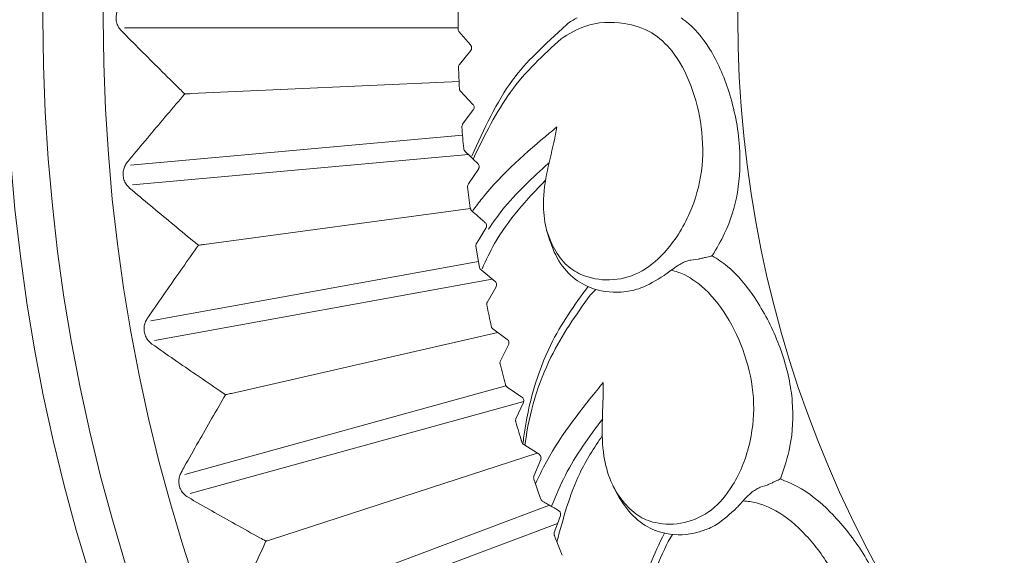
# Model space of a CAD drawing. Units: millimetres. Extents: x 11926 to 13270, y -13250 to -11400.
# Drawn here: x 12582 to 12600, y -12530 to -12521 of the extents above; entities that cross this region are included whole.
import ezdxf

# ---------------------------------------------------------------- set-up
doc = ezdxf.new("R2010")
doc.units = ezdxf.units.MM
doc.layers.add('layer 1', color=170, linetype='Continuous', lineweight=0)

msp = doc.modelspace()

# ---------------------------------------------------------------- linework, layer by layer
at = {"layer": 'layer 1'}
for p, q in [((12589.932, -12520.85), (12583.934, -12520.85)), ((12590.164, -12521.157), (12589.951, -12520.914)), ((12589.963, -12521.508), (12590.166, -12521.256)), ((12585.128, -12522.033), (12589.957, -12521.816)), ((12590.207, -12522.226), (12589.984, -12521.992)), ((12590.021, -12522.585), (12590.213, -12522.325)), ((12590.018, -12522.781), (12584.045, -12523.318)), ((12590.126, -12523.13), (12584.077, -12523.675)), ((12590.167, -12523.169), (12590.062, -12523.068)), ((12590.294, -12523.293), (12590.215, -12523.216)), ((12590.124, -12523.659), (12590.305, -12523.391)), ((12590.159, -12524.093), (12590.111, -12523.711)), ((12590.161, -12524.097), (12585.372, -12524.746)), ((12590.204, -12524.157), (12590.184, -12524.14)), ((12590.441, -12524.452), (12590.446, -12524.442)), ((12590.325, -12525.159), (12590.261, -12524.78)), ((12590.307, -12525.053), (12584.409, -12526.123)), ((12594.257, -12525.012), (12594.129, -12525.027)), ((12594.257, -12525.012), (12594.267, -12525.01)), ((12590.339, -12525.192), (12590.325, -12525.159)), ((12590.352, -12525.205), (12590.339, -12525.192)), ((12590.352, -12525.205), (12590.603, -12525.41)), ((12590.555, -12525.371), (12584.473, -12526.475)), ((12590.621, -12525.507), (12590.463, -12525.789)), ((12592.416, -12525.555), (12592.315, -12525.66)), ((12592.793, -12525.604), (12592.818, -12525.604)), ((12590.655, -12526.331), (12585.859, -12527.426)), ((12590.564, -12526.263), (12590.823, -12526.457)), ((12590.846, -12526.553), (12590.7, -12526.842)), ((12590.8, -12527.289), (12585.022, -12528.884)), ((12590.82, -12527.311), (12591.087, -12527.494)), ((12591.119, -12527.572), (12585.118, -12529.228)), ((12591.114, -12527.589), (12590.98, -12527.883)), ((12591.12, -12528.347), (12591.141, -12528.36)), ((12591.141, -12528.36), (12591.395, -12528.519)), ((12591.362, -12528.498), (12586.583, -12530.051)), ((12591.425, -12528.612), (12591.304, -12528.913)), ((12591.302, -12528.966), (12591.331, -12529.051)), ((12595.5, -12529.075), (12595.377, -12529.115)), ((12595.5, -12529.075), (12595.51, -12529.071)), ((12591.583, -12529.438), (12585.881, -12531.578)), ((12591.728, -12529.766), (12586.007, -12531.913)), ((12591.671, -12529.98), (12591.694, -12530.04)), ((12593.799, -12529.964), (12593.72, -12530.087))]:
    msp.add_line(p, q, dxfattribs=at)
at = {"layer": 'layer 1', "flags": 128}
for points in [[(12590.271, -12524.728), (12590.329, -12524.634), (12590.385, -12524.542), (12590.441, -12524.452)], [(12591.779, -12529.622), (12591.725, -12529.773), (12591.67, -12529.927)]]:
    msp.add_lwpolyline(points, dxfattribs=at)
at = {"layer": 'layer 1'}
for centre, radius in [((12615.451, -12520.671), 43), ((12615.451, -12520.671), 42.49), ((12615.451, -12520.671), 37.352), ((12615.451, -12520.671), 36.879), ((12615.451, -12520.671), 33.66), ((12615.451, -12520.671), 32.984), ((12615.451, -12520.671), 31.899), ((12615.706, -12520.671), 20.734)]:
    msp.add_circle(centre, radius, dxfattribs=at)
for centre, radius, start, end in [((12615.706, -12520.671), 25.766, 179.5724, 180.4276), ((12590.025, -12520.872), 0.0845, 174.1635, 209.2744), ((12615.706, -12520.671), 25.774, 181.9724, 182.8276), ((12615.706, -12520.671), 25.774, 184.3724, 185.2276), ((12615.706, -12520.671), 25.774, 191.5724, 192.4276), ((12615.706, -12520.671), 25.774, 193.9724, 194.8276), ((12615.706, -12520.671), 25.774, 196.3724, 197.2276), ((12615.706, -12520.671), 25.774, 201.4509, 202.0276)]:
    msp.add_arc(centre, radius, start, end, dxfattribs=at)
for points, knots in [([(12583.88, -12520.904), (12583.859, -12520.88), (12583.822, -12520.836), (12583.789, -12520.746), (12583.781, -12520.657), (12583.796, -12520.574), (12583.829, -12520.498), (12583.862, -12520.46), (12583.88, -12520.439)], [0, 0, 0, 0, 0.20342, 0.366994, 0.531586, 0.675351, 0.822909, 1, 1, 1, 1]), ([(12591.896, -12520.788), (12591.896, -12520.788), (12591.946, -12520.739), (12592.015, -12520.705), (12592.083, -12520.671)], [0, 0, 0, 0, 0.000199, 1, 1, 1, 1]), ([(12593.951, -12520.671), (12593.975, -12520.689), (12594.17, -12520.825), (12594.509, -12521.228), (12594.852, -12522.018), (12595.035, -12522.925), (12594.998, -12523.824), (12594.79, -12524.483), (12594.59, -12524.819), (12594.512, -12524.95)], [0, 0, 0, 0, 0.022268, 0.176916, 0.354895, 0.559779, 0.726621, 0.893553, 1, 1, 1, 1]), ([(12590.184, -12523.156), (12590.406, -12522.67), (12590.822, -12521.76), (12591.473, -12521.181), (12591.896, -12520.788)], [0, 0, 0, 0, 0.53441, 1, 1, 1, 1]), ([(12591.716, -12522.633), (12591.708, -12522.677), (12591.631, -12523.108), (12591.443, -12523.681), (12591.49, -12524.394), (12591.636, -12524.795), (12591.856, -12525.115), (12592.209, -12525.341), (12592.668, -12525.418), (12593.2, -12525.297), (12593.713, -12524.878), (12594.121, -12524.245), (12594.356, -12523.438), (12594.343, -12522.627), (12594.154, -12521.877), (12593.841, -12521.28), (12593.412, -12520.892), (12592.863, -12520.732), (12592.293, -12520.745), (12591.933, -12520.961), (12591.792, -12521.046)], [0, 0, 0, 0, 0.011216, 0.109607, 0.148055, 0.182885, 0.218045, 0.253193, 0.311016, 0.369541, 0.428222, 0.506113, 0.571311, 0.636225, 0.700599, 0.76309, 0.812024, 0.868676, 0.948393, 1, 1, 1, 1]), ([(12585.021, -12522.038), (12584.991, -12522.009), (12584.841, -12521.862), (12584.457, -12521.485), (12584.11, -12521.135), (12583.88, -12520.904)], [0, 0, 0, 0, 0.078307, 0.391541, 1, 1, 1, 1]), ([(12590.166, -12521.256), (12590.167, -12521.255), (12590.171, -12521.25), (12590.178, -12521.238), (12590.183, -12521.22), (12590.183, -12521.206), (12590.182, -12521.192), (12590.179, -12521.183), (12590.173, -12521.169), (12590.169, -12521.163), (12590.164, -12521.157)], [0, 0, 0, 0, 0.026602, 0.219378, 0.38904, 0.533238, 0.569301, 0.760268, 0.780537, 1, 1, 1, 1]), ([(12591.792, -12521.046), (12591.471, -12521.34), (12590.845, -12521.914), (12590.422, -12522.777), (12590.215, -12523.198)], [0, 0, 0, 0, 0.512791, 1, 1, 1, 1]), ([(12589.947, -12521.558), (12589.947, -12521.556), (12589.947, -12521.545), (12589.951, -12521.526), (12589.959, -12521.514), (12589.963, -12521.508)], [0, 0, 0, 0, 0.1561239, 0.5878048, 1, 1, 1, 1]), ([(12583.986, -12523.269), (12584.013, -12523.237), (12584.146, -12523.076), (12584.488, -12522.664), (12584.81, -12522.287), (12585.021, -12522.038)], [0, 0, 0, 0, 0.078307, 0.391543, 1, 1, 1, 1]), ([(12585.128, -12522.033), (12585.115, -12522.034), (12585.084, -12522.035), (12585.049, -12522.037), (12585.028, -12522.038), (12585.022, -12522.038), (12585.021, -12522.038)], [0, 0, 0, 0, 0.323122, 0.769618, 0.985197, 1, 1, 1, 1]), ([(12589.984, -12521.992), (12589.981, -12521.988), (12589.974, -12521.98), (12589.965, -12521.964), (12589.964, -12521.95), (12589.963, -12521.943)], [0, 0, 0, 0, 0.257018, 0.622751, 1, 1, 1, 1]), ([(12590.213, -12522.325), (12590.214, -12522.324), (12590.218, -12522.318), (12590.224, -12522.307), (12590.228, -12522.288), (12590.228, -12522.275), (12590.226, -12522.26), (12590.223, -12522.251), (12590.216, -12522.238), (12590.212, -12522.232), (12590.207, -12522.226)], [0, 0, 0, 0, 0.026634, 0.219365, 0.389047, 0.533241, 0.569306, 0.760257, 0.780551, 1, 1, 1, 1]), ([(12590.006, -12522.636), (12590.006, -12522.634), (12590.006, -12522.623), (12590.009, -12522.604), (12590.017, -12522.591), (12590.021, -12522.585)], [0, 0, 0, 0, 0.156137, 0.587855, 1, 1, 1, 1]), ([(12590.204, -12524.138), (12590.259, -12524.064), (12590.664, -12523.522), (12591.242, -12523.026), (12591.67, -12522.671), (12591.716, -12522.633)], [0, 0, 0, 0, 0.122756, 0.906816, 1, 1, 1, 1]), ([(12590.062, -12523.068), (12590.059, -12523.065), (12590.051, -12523.057), (12590.042, -12523.04), (12590.04, -12523.027), (12590.039, -12523.02)], [0, 0, 0, 0, 0.2568691, 0.6227207, 1, 1, 1, 1]), ([(12584.028, -12523.733), (12584.005, -12523.711), (12583.964, -12523.67), (12583.923, -12523.584), (12583.907, -12523.496), (12583.915, -12523.411), (12583.941, -12523.333), (12583.97, -12523.292), (12583.986, -12523.269)], [0, 0, 0, 0, 0.203412, 0.36699, 0.531583, 0.675348, 0.822909, 1, 1, 1, 1]), ([(12590.215, -12523.216), (12590.207, -12523.208), (12590.187, -12523.189), (12590.174, -12523.177), (12590.167, -12523.169)], [0, 0, 0, 0, 0.4065335, 1, 1, 1, 1]), ([(12590.305, -12523.391), (12590.305, -12523.39), (12590.309, -12523.384), (12590.315, -12523.371), (12590.318, -12523.353), (12590.318, -12523.339), (12590.315, -12523.325), (12590.308, -12523.308), (12590.299, -12523.298), (12590.294, -12523.293)], [0, 0, 0, 0, 0.0396704, 0.2154584, 0.3806612, 0.522653, 0.5665937, 0.7571093, 1, 1, 1, 1]), ([(12591.576, -12523.277), (12591.28, -12523.544), (12590.887, -12523.901), (12590.564, -12524.356), (12590.484, -12524.469)], [0.0275581, 0.0275581, 0.0275581, 0.0275581, 0.7592501, 1, 1, 1, 1]), ([(12590.111, -12523.711), (12590.111, -12523.707), (12590.11, -12523.696), (12590.113, -12523.677), (12590.12, -12523.665), (12590.124, -12523.659)], [0, 0, 0, 0, 0.216903, 0.615972, 1, 1, 1, 1]), ([(12591.512, -12523.593), (12591.177, -12523.941), (12590.735, -12524.407), (12590.442, -12525.029), (12590.37, -12525.183)], [0.0236568, 0.0236568, 0.0236568, 0.0236568, 0.759412, 1, 1, 1, 1]), ([(12585.266, -12524.76), (12585.234, -12524.734), (12585.07, -12524.601), (12584.655, -12524.26), (12584.277, -12523.943), (12584.028, -12523.733)], [0, 0, 0, 0, 0.078307, 0.391544, 1, 1, 1, 1]), ([(12590.184, -12524.14), (12590.182, -12524.137), (12590.174, -12524.13), (12590.164, -12524.114), (12590.161, -12524.1), (12590.159, -12524.093)], [0, 0, 0, 0, 0.2257905, 0.6050031, 1, 1, 1, 1]), ([(12590.427, -12524.355), (12590.413, -12524.342), (12590.382, -12524.315), (12590.325, -12524.264), (12590.26, -12524.207), (12590.222, -12524.173), (12590.204, -12524.157)], [0, 0, 0, 0, 0.205217, 0.469204, 0.734686, 1, 1, 1, 1]), ([(12590.446, -12524.442), (12590.447, -12524.44), (12590.451, -12524.43), (12590.454, -12524.408), (12590.45, -12524.381), (12590.433, -12524.362), (12590.427, -12524.355)], [0, 0, 0, 0, 0.041009, 0.297156, 0.728786, 1, 1, 1, 1]), ([(12593.081, -12525.574), (12593.011, -12525.585), (12592.752, -12525.627), (12592.361, -12525.573), (12591.952, -12525.327), (12591.676, -12524.956), (12591.578, -12524.643), (12591.53, -12524.488)], [0, 0, 0, 0, 0.10965, 0.409547, 0.60745, 0.806442, 1, 1, 1, 1]), ([(12585.372, -12524.746), (12585.359, -12524.748), (12585.329, -12524.752), (12585.294, -12524.756), (12585.273, -12524.759), (12585.267, -12524.76), (12585.266, -12524.76)], [0, 0, 0, 0, 0.323106, 0.769672, 0.985223, 1, 1, 1, 1]), ([(12590.261, -12524.78), (12590.261, -12524.778), (12590.259, -12524.768), (12590.26, -12524.751), (12590.268, -12524.734), (12590.271, -12524.728)], [0, 0, 0, 0, 0.1072, 0.626344, 1, 1, 1, 1]), ([(12584.346, -12526.079), (12584.37, -12526.045), (12584.488, -12525.872), (12584.792, -12525.431), (12585.078, -12525.027), (12585.266, -12524.76)], [0, 0, 0, 0, 0.0783089, 0.3915443, 1, 1, 1, 1]), ([(12594.129, -12525.027), (12594.104, -12525.032), (12594.055, -12525.042), (12593.969, -12525.081), (12593.872, -12525.138), (12593.811, -12525.183), (12593.776, -12525.209)], [0, 0, 0, 0, 0.2208292, 0.4411225, 0.675305, 1, 1, 1, 1]), ([(12594.512, -12524.95), (12594.512, -12524.95), (12594.505, -12524.952), (12594.468, -12524.961), (12594.407, -12524.976), (12594.337, -12524.993), (12594.293, -12525.004), (12594.275, -12525.008), (12594.267, -12525.01)], [0, 0, 0, 0, 0.008409, 0.107872, 0.52855, 0.766978, 0.902576, 1, 1, 1, 1]), ([(12594.512, -12524.95), (12594.605, -12525.01), (12594.89, -12525.195), (12595.315, -12525.715), (12595.719, -12526.481), (12595.905, -12527.143), (12595.979, -12527.78), (12595.95, -12528.349), (12595.804, -12528.773), (12595.739, -12528.965)], [0, 0, 0, 0, 0.081647, 0.252073, 0.442923, 0.630878, 0.674638, 0.853115, 1, 1, 1, 1]), ([(12592.547, -12527.232), (12592.548, -12527.277), (12592.555, -12527.715), (12592.482, -12528.313), (12592.666, -12529.004), (12592.887, -12529.369), (12593.165, -12529.64), (12593.554, -12529.794), (12594.019, -12529.78), (12594.518, -12529.559), (12594.94, -12529.049), (12595.219, -12528.349), (12595.293, -12527.511), (12595.123, -12526.719), (12594.793, -12526.019), (12594.371, -12525.496), (12594.004, -12525.271), (12593.816, -12525.22), (12593.776, -12525.209)], [0, 0, 0, 0, 0.013595, 0.13285, 0.179452, 0.221668, 0.264283, 0.306884, 0.37697, 0.447905, 0.519029, 0.613438, 0.692462, 0.771141, 0.849167, 0.924909, 0.98422, 1, 1, 1, 1]), ([(12593.776, -12525.209), (12593.744, -12525.234), (12593.7, -12525.267), (12593.656, -12525.297), (12593.645, -12525.305)], [0, 0, 0, 0, 0.742201, 1, 1, 1, 1]), ([(12590.603, -12525.41), (12590.608, -12525.415), (12590.618, -12525.425), (12590.629, -12525.446), (12590.632, -12525.467), (12590.63, -12525.487), (12590.625, -12525.5), (12590.622, -12525.506), (12590.621, -12525.507)], [0, 0, 0, 0, 0.211324, 0.426767, 0.613516, 0.785702, 0.973511, 1, 1, 1, 1]), ([(12593.645, -12525.305), (12593.504, -12525.392), (12593.31, -12525.512), (12593.129, -12525.561), (12593.081, -12525.574)], [0, 0, 0, 0, 0.729716, 1, 1, 1, 1]), ([(12591.105, -12528.334), (12591.11, -12528.288), (12591.188, -12527.659), (12591.497, -12526.586), (12592.033, -12525.835), (12592.277, -12525.504)], [0, 0, 0, 0, 0.0403519, 0.5504878, 0.9623525, 0.9623525, 0.9623525, 0.9623525]), ([(12590.463, -12525.789), (12590.46, -12525.796), (12590.454, -12525.809), (12590.453, -12525.828), (12590.455, -12525.839), (12590.455, -12525.842)], [0, 0, 0, 0, 0.419042, 0.845744, 1, 1, 1, 1]), ([(12592.315, -12525.66), (12592.063, -12526.012), (12591.53, -12526.757), (12591.215, -12527.782), (12591.143, -12528.347), (12591.141, -12528.36)], [0, 0, 0, 0, 0.467147, 0.987577, 1, 1, 1, 1]), ([(12584.429, -12526.538), (12584.404, -12526.517), (12584.36, -12526.48), (12584.311, -12526.398), (12584.287, -12526.312), (12584.287, -12526.227), (12584.306, -12526.147), (12584.332, -12526.103), (12584.346, -12526.079)], [0, 0, 0, 0, 0.203426, 0.367002, 0.531592, 0.675353, 0.822912, 1, 1, 1, 1]), ([(12590.535, -12526.218), (12590.537, -12526.225), (12590.541, -12526.238), (12590.552, -12526.253), (12590.561, -12526.26), (12590.564, -12526.263)], [0, 0, 0, 0, 0.3640494, 0.730268, 1, 1, 1, 1]), ([(12590.823, -12526.457), (12590.829, -12526.462), (12590.839, -12526.471), (12590.85, -12526.491), (12590.855, -12526.513), (12590.853, -12526.533), (12590.849, -12526.546), (12590.846, -12526.552), (12590.846, -12526.553)], [0, 0, 0, 0, 0.211365, 0.426803, 0.613527, 0.785713, 0.973515, 1, 1, 1, 1]), ([(12585.754, -12527.449), (12585.72, -12527.426), (12585.545, -12527.308), (12585.101, -12527.006), (12584.696, -12526.724), (12584.429, -12526.538)], [0, 0, 0, 0, 0.07831, 0.391546, 1, 1, 1, 1]), ([(12590.7, -12526.842), (12590.697, -12526.848), (12590.692, -12526.862), (12590.691, -12526.881), (12590.693, -12526.892), (12590.694, -12526.895)], [0, 0, 0, 0, 0.41912, 0.845804, 1, 1, 1, 1]), ([(12591.331, -12529.051), (12591.378, -12528.951), (12591.676, -12528.322), (12592.158, -12527.71), (12592.51, -12527.278), (12592.547, -12527.232)], [0, 0, 0, 0, 0.143639, 0.909035, 1, 1, 1, 1]), ([(12590.79, -12527.267), (12590.792, -12527.274), (12590.797, -12527.287), (12590.808, -12527.302), (12590.817, -12527.308), (12590.82, -12527.311)], [0, 0, 0, 0, 0.3640553, 0.7301374, 1, 1, 1, 1]), ([(12584.956, -12528.846), (12584.976, -12528.809), (12585.079, -12528.627), (12585.342, -12528.161), (12585.59, -12527.732), (12585.754, -12527.449)], [0, 0, 0, 0, 0.078311, 0.391541, 1, 1, 1, 1]), ([(12585.859, -12527.426), (12585.846, -12527.428), (12585.816, -12527.435), (12585.781, -12527.443), (12585.761, -12527.448), (12585.755, -12527.449), (12585.754, -12527.449)], [0, 0, 0, 0, 0.323041, 0.769705, 0.985277, 1, 1, 1, 1]), ([(12591.087, -12527.494), (12591.093, -12527.498), (12591.104, -12527.507), (12591.116, -12527.527), (12591.121, -12527.548), (12591.121, -12527.569), (12591.117, -12527.581), (12591.114, -12527.588), (12591.114, -12527.589)], [0, 0, 0, 0, 0.2114521, 0.426814, 0.6135723, 0.7857747, 0.9736379, 1, 1, 1, 1]), ([(12590.98, -12527.883), (12590.978, -12527.89), (12590.973, -12527.904), (12590.973, -12527.923), (12590.976, -12527.934), (12590.976, -12527.937)], [0, 0, 0, 0, 0.419186, 0.845855, 1, 1, 1, 1]), ([(12592.535, -12527.891), (12592.295, -12528.211), (12591.941, -12528.688), (12591.697, -12529.268), (12591.617, -12529.457)], [0.024674, 0.024674, 0.024674, 0.024674, 0.6804372, 1, 1, 1, 1]), ([(12591.088, -12528.305), (12591.079, -12528.276), (12591.066, -12528.235), (12591.056, -12528.201), (12591.053, -12528.192), (12591.056, -12528.202), (12591.063, -12528.226), (12591.075, -12528.263), (12591.084, -12528.292), (12591.088, -12528.305)], [0, 0, 0, 0, 0.296892, 0.429009, 0.56215, 0.662368, 0.762578, 0.899595, 1, 1, 1, 1]), ([(12592.533, -12528.188), (12592.385, -12528.404), (12592.021, -12528.968), (12591.832, -12529.67), (12591.717, -12530.097)], [0.0838085, 0.0838085, 0.0838085, 0.0838085, 0.441638, 1, 1, 1, 1]), ([(12591.088, -12528.305), (12591.091, -12528.313), (12591.099, -12528.331), (12591.112, -12528.341), (12591.12, -12528.347)], [0, 0, 0, 0, 0.432061, 1, 1, 1, 1]), ([(12591.395, -12528.519), (12591.401, -12528.523), (12591.412, -12528.532), (12591.424, -12528.551), (12591.431, -12528.571), (12591.431, -12528.592), (12591.428, -12528.605), (12591.426, -12528.612), (12591.425, -12528.612)], [0, 0, 0, 0, 0.2309437, 0.4246111, 0.6192027, 0.7934831, 0.9730588, 1, 1, 1, 1]), ([(12585.08, -12529.295), (12585.053, -12529.277), (12585.006, -12529.244), (12584.95, -12529.167), (12584.918, -12529.083), (12584.911, -12528.998), (12584.922, -12528.917), (12584.944, -12528.871), (12584.956, -12528.846)], [0, 0, 0, 0, 0.203417, 0.366993, 0.53159, 0.67535, 0.822912, 1, 1, 1, 1]), ([(12591.304, -12528.913), (12591.302, -12528.919), (12591.298, -12528.932), (12591.298, -12528.951), (12591.301, -12528.962), (12591.302, -12528.966)], [0, 0, 0, 0, 0.395299, 0.792711, 1, 1, 1, 1]), ([(12595.739, -12528.965), (12595.738, -12528.965), (12595.731, -12528.968), (12595.697, -12528.984), (12595.641, -12529.011), (12595.575, -12529.042), (12595.534, -12529.06), (12595.517, -12529.068), (12595.51, -12529.071)], [0, 0, 0, 0, 0.008414, 0.107882, 0.52854, 0.766975, 0.902588, 1, 1, 1, 1]), ([(12595.739, -12528.965), (12595.841, -12529.006), (12596.157, -12529.132), (12596.674, -12529.561), (12597.218, -12530.234), (12597.529, -12530.848), (12597.725, -12531.459), (12597.806, -12532.022), (12597.745, -12532.467), (12597.718, -12532.667)], [0, 0, 0, 0, 0.081646, 0.252072, 0.442922, 0.630878, 0.674637, 0.853115, 1, 1, 1, 1]), ([(12591.331, -12529.051), (12591.349, -12529.1), (12591.382, -12529.197), (12591.414, -12529.286), (12591.429, -12529.329)], [0, 0, 0, 0, 0.512954, 1, 1, 1, 1]), ([(12594.455, -12529.854), (12594.389, -12529.878), (12594.143, -12529.97), (12593.748, -12529.992), (12593.299, -12529.829), (12592.957, -12529.519), (12592.799, -12529.229), (12592.722, -12529.086)], [0, 0, 0, 0, 0.109518, 0.409057, 0.606722, 0.805478, 1, 1, 1, 1]), ([(12595.377, -12529.115), (12595.354, -12529.125), (12595.307, -12529.144), (12595.231, -12529.199), (12595.146, -12529.273), (12595.096, -12529.329), (12595.067, -12529.361)], [0, 0, 0, 0, 0.220833, 0.441124, 0.675307, 1, 1, 1, 1]), ([(12586.482, -12530.084), (12586.445, -12530.064), (12586.26, -12529.962), (12585.791, -12529.701), (12585.363, -12529.456), (12585.08, -12529.295)], [0, 0, 0, 0, 0.07831, 0.391545, 1, 1, 1, 1]), ([(12591.429, -12529.329), (12591.433, -12529.338), (12591.441, -12529.354), (12591.456, -12529.365), (12591.463, -12529.37)], [0, 0, 0, 0, 0.5151, 1, 1, 1, 1]), ([(12594.252, -12531.584), (12594.261, -12531.628), (12594.353, -12532.056), (12594.396, -12532.657), (12594.71, -12533.299), (12594.998, -12533.615), (12595.323, -12533.827), (12595.735, -12533.903), (12596.189, -12533.8), (12596.635, -12533.486), (12596.951, -12532.904), (12597.089, -12532.164), (12596.999, -12531.327), (12596.68, -12530.583), (12596.221, -12529.959), (12595.705, -12529.528), (12595.302, -12529.378), (12595.108, -12529.364), (12595.067, -12529.361)], [0, 0, 0, 0, 0.013595, 0.13285, 0.179452, 0.221668, 0.264283, 0.306885, 0.376969, 0.447905, 0.519029, 0.613438, 0.692462, 0.771141, 0.849167, 0.924909, 0.98422, 1, 1, 1, 1]), ([(12595.067, -12529.361), (12595.04, -12529.392), (12595.003, -12529.433), (12594.966, -12529.471), (12594.956, -12529.481)], [0, 0, 0, 0, 0.742174, 1, 1, 1, 1]), ([(12591.463, -12529.37), (12591.492, -12529.387), (12591.551, -12529.42), (12591.596, -12529.446), (12591.615, -12529.456), (12591.745, -12529.53)], [0, 0, 0, 0, 0.470178, 0.938729, 1, 1, 1, 1]), ([(12591.745, -12529.53), (12591.755, -12529.538), (12591.771, -12529.55), (12591.783, -12529.579), (12591.785, -12529.602), (12591.78, -12529.618), (12591.779, -12529.622)], [0, 0, 0, 0, 0.440388, 0.673709, 0.909108, 1, 1, 1, 1]), ([(12594.956, -12529.481), (12594.834, -12529.594), (12594.667, -12529.749), (12594.5, -12529.832), (12594.455, -12529.854)], [0, 0, 0, 0, 0.7297114, 1, 1, 1, 1]), ([(12586.583, -12530.051), (12586.571, -12530.055), (12586.541, -12530.065), (12586.508, -12530.075), (12586.488, -12530.082), (12586.482, -12530.084), (12586.482, -12530.084)], [0, 0, 0, 0, 0.323087, 0.769677, 0.985274, 1, 1, 1, 1]), ([(12591.67, -12529.927), (12591.669, -12529.934), (12591.664, -12529.951), (12591.667, -12529.968), (12591.67, -12529.978), (12591.671, -12529.98)], [0, 0, 0, 0, 0.340779, 0.818684, 1, 1, 1, 1]), ([(12591.717, -12530.097), (12591.714, -12530.091), (12591.708, -12530.076), (12591.7, -12530.055), (12591.696, -12530.044), (12591.694, -12530.04)], [0, 0, 0, 0, 0.267184, 0.716308, 1, 1, 1, 1]), ([(12593.029, -12532.457), (12593.061, -12531.992), (12593.124, -12531.06), (12593.471, -12530.312), (12593.651, -12529.941)], [0, 0, 0, 0, 0.4768672, 0.9562528, 0.9562528, 0.9562528, 0.9562528]), ([(12585.811, -12531.546), (12585.829, -12531.508), (12585.914, -12531.317), (12586.134, -12530.829), (12586.344, -12530.38), (12586.482, -12530.084)], [0, 0, 0, 0, 0.0783096, 0.3915426, 1, 1, 1, 1]), ([(12593.72, -12530.087), (12593.535, -12530.48), (12593.198, -12531.199), (12593.115, -12532.088), (12593.077, -12532.49)], [0, 0, 0, 0, 0.547712, 1, 1, 1, 1])]:
    msp.add_open_spline(points, degree=3, knots=knots, dxfattribs=at)

doc.saveas('drawing.dxf')
